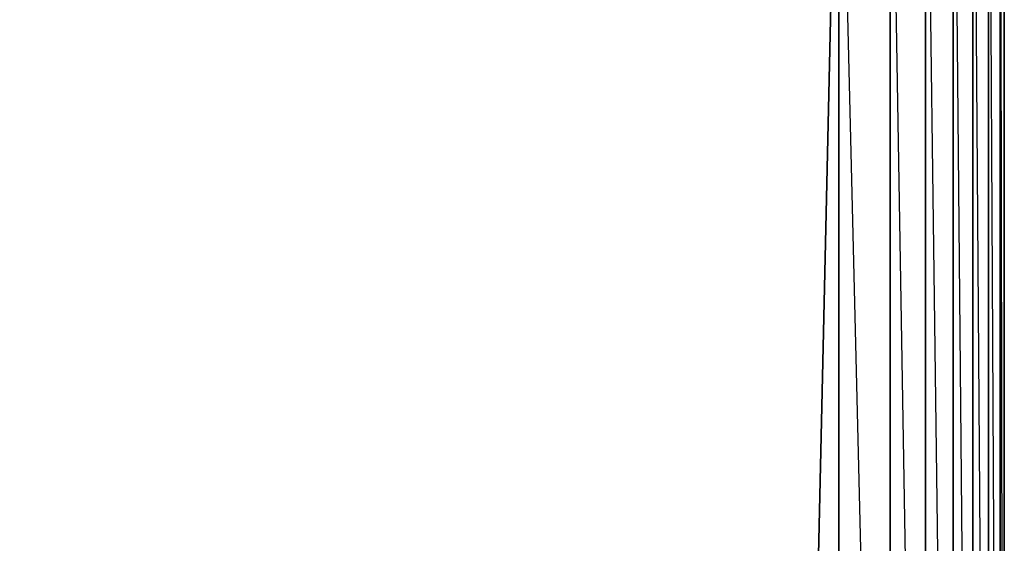
# Model space of a CAD drawing. Units: inches. Extents: x 0 to 27, y -31.9 to 0.
# Drawn here: x 16.4 to 27, y -15.9 to -10.3 of the extents above; entities that cross this region are included whole.
import ezdxf

# ---------------------------------------------------------------- set-up
doc = ezdxf.new("R2010")
doc.units = ezdxf.units.IN
doc.header["$MEASUREMENT"] = 0
doc.layers.get('0').update_dxf_attribs({"true_color": 0x9ad7e5})

msp = doc.modelspace()

# ---------------------------------------------------------------- linework, layer by layer
at = {"color": 151}
for points in [[(26.171, -6.203), (26.171, -28.925), (25.789, -6.288), (25.789, -5.522), (25.789, -4.757), (25.193, -4.757), (25.789, -3.994), (25.789, -3.271), (25.193, -3.271), (25.789, -2.592), (25.193, -2.592)], [(26.976, -4.078), (27.019, -3.271), (27.019, -28.797), (26.976, -28.797), (26.976, -4.078), (26.976, -3.909), (26.849, -4.886), (26.976, -4.078), (26.976, -28.797), (26.849, -4.886)], [(26.976, -4.078), (26.976, -3.909), (27.019, -3.271), (27.019, -28.797)], [(27.019, -28.797), (26.976, -29.179), (26.976, -28.797), (27.019, -28.797), (26.976, -4.078), (27.019, -3.271), (26.976, -3.909)], [(26.171, -6.203), (26.467, -28.882), (26.467, -5.904), (26.171, -6.203), (26.467, -5.268), (26.467, -5.904), (26.68, -28.84), (26.68, -5.48), (26.467, -5.904), (26.68, -4.971), (26.68, -4.418), (26.467, -5.268), (26.68, -4.971), (26.68, -5.48), (26.849, -28.84), (26.68, -29.222), (26.849, -29.222), (26.764, -29.518), (26.849, -29.518), (26.68, -29.773)], [(26.849, -28.84), (26.849, -4.886)], [(25.236, -29.731), (25.236, -29.434), (24.727, -29.434), (25.236, -29.052), (25.236, -6.288), (25.193, -6.288)], [(25.236, -6.288), (25.789, -6.288), (25.789, -28.967)], [(16.407, -29.688), (24.727, -29.052), (25.151, -10.151)]]:
    msp.add_lwpolyline(points, dxfattribs=at)
for points in [[(26.976, -3.527), (27.019, -3.271), (27.019, -28.797), (27.019, -3.271), (26.976, -2.889), (27.019, -3.271), (26.976, -3.271), (26.976, -3.016), (27.019, -3.271), (26.976, -3.739)], [(26.849, -4.886), (26.976, -4.078), (26.976, -28.797), (26.849, -28.84)], [(26.68, -5.48), (26.849, -4.886), (26.849, -28.84), (26.68, -28.84)], [(26.467, -5.904), (26.68, -5.48), (26.68, -28.84), (26.467, -28.882)], [(26.171, -6.203), (26.467, -5.904), (26.467, -28.882), (26.171, -28.925)], [(26.171, -28.925), (25.789, -28.967), (25.789, -6.288), (26.171, -6.203)], [(25.236, -29.052), (25.789, -28.967), (25.236, -6.288)], [(25.789, -6.288), (25.789, -28.967), (25.236, -6.288)], [(24.727, -29.052), (25.151, -10.151)]]:
    msp.add_lwpolyline(points, close=True, dxfattribs=at)

doc.saveas('drawing.dxf')
